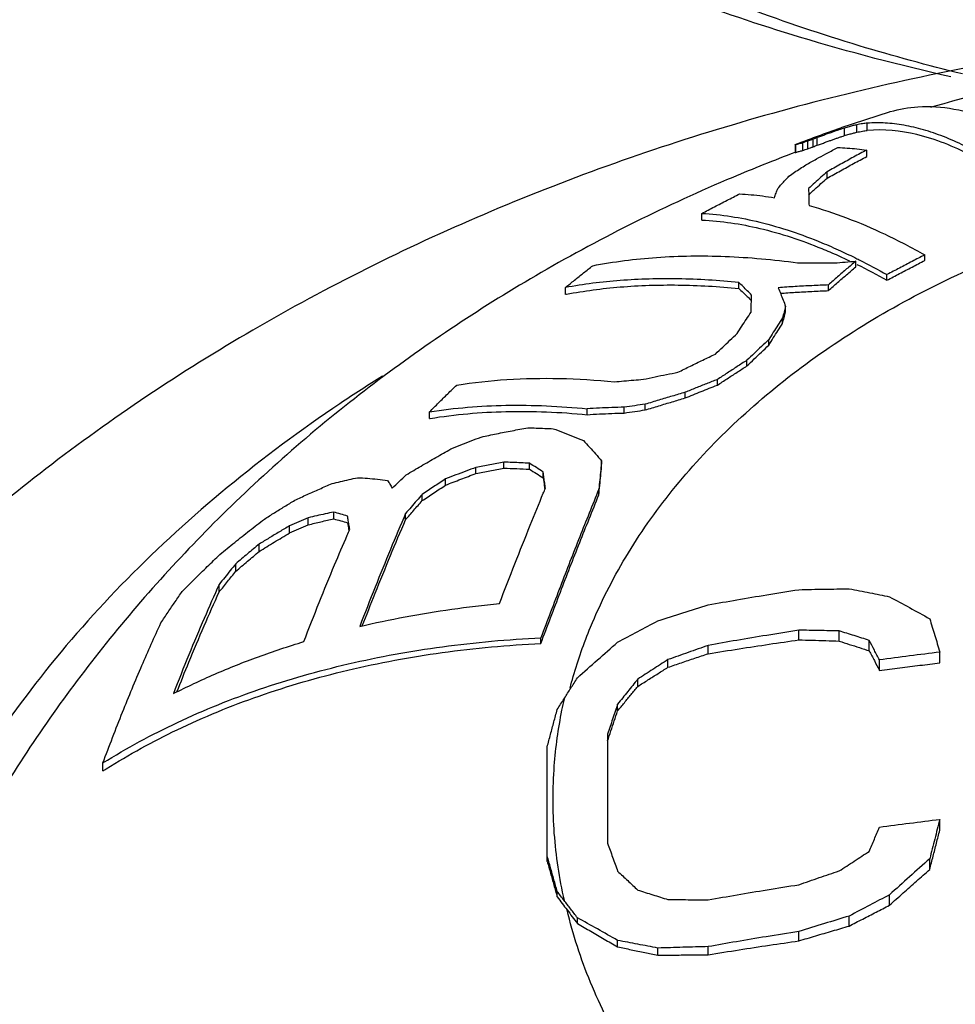
# Model space of a CAD drawing. Units: inches. Extents: x 27894 to 28761, y -2027 to -1347.
# Drawn here: x 28266 to 28273, y -1620 to -1614 of the extents above; entities that cross this region are included whole.
import ezdxf

# ---------------------------------------------------------------- set-up
doc = ezdxf.new("R2010")
doc.units = ezdxf.units.IN
doc.header["$LTSCALE"] = 1.21
doc.header["$MEASUREMENT"] = 0
doc.header["$PDMODE"] = 3
doc.header["$PDSIZE"] = 0.3125
doc.layers.get('0').update_dxf_attribs({"linetype": 'CONTINUOUS'})
doc.layers.get('Defpoints').update_dxf_attribs({"linetype": 'CONTINUOUS', "lineweight": 50})
doc.layers.add('02___PRT_ALL_AXES', color=7, linetype='CONTINUOUS')
doc.layers.add('LK_DXF_CONTINUOUS_LINE', color=7, linetype='CONTINUOUS')
doc.styles.get("Standard").update_dxf_attribs({"font": 'ARIAL.TTF'})
doc.dimstyles.new('2', dxfattribs={"dimscale": 1.8, "dimtxt": 8.5, "dimasz": 5, "dimexe": 2, "dimexo": 0, "dimgap": 1, "dimtad": 1, "dimdec": 1, "dimdsep": 46, "dimtxsty": 'Standard', "dimcen": 0, "dimclrt": 7, "dimadec": 1, "dimazin": 2, "dimtfac": 1, "dimtdec": 1, "dimtofl": 0, "dimtmove": 0, "dimatfit": 3, "dimfxl": 6.336, "dimtolj": 1, "dimtzin": 0, "dimlwd": -1, "dimlwe": -1, "dimarcsym": 0})

# ---------------------------------------------------------------- blocks, each defined once
blk = doc.blocks.new('*D4')
at = {"color": 0}
for p, q in [((28067.9624, -1696.1792), (28067.9624, -1547.0587)), ((28303.9454, -1695.2044), (28303.9454, -1547.0587)), ((28067.9624, -1550.6587), (28016.0347, -1550.6587)), ((28294.9454, -1550.6587), (28076.9624, -1550.6587))]:
    blk.add_line(p, q, dxfattribs=at)
for points in [[(28076.9624, -1549.1587), (28076.9624, -1552.1587), (28067.9624, -1550.6587)], [(28294.9454, -1549.1587), (28294.9454, -1552.1587), (28303.9454, -1550.6587)]]:
    blk.add_solid(points, dxfattribs=at)
at = {"layer": 'Defpoints', "color": 0}
for p in [(28303.9454, -1550.6587), (28303.9454, -1695.2044), (28067.9624, -1696.1792)]:
    blk.add_point(p, dxfattribs=at)
at = {"color": 7, "insert": (28034.8619, -1541.0417), "char_height": 15.3, "attachment_point": 5}
blk.add_mtext('\\A1;236', dxfattribs=at)
blk = doc.blocks.new('*D12')
at = {"color": 0}
for p, q in [((28276.3285, -1347.1866), (27909.5762, -1347.1866)), ((27913.1762, -1846.6061), (27913.1762, -1356.1866)), ((28009.4013, -1855.6061), (27909.5762, -1855.6061))]:
    blk.add_line(p, q, dxfattribs=at)
for points in [[(27911.6762, -1356.1866), (27914.6762, -1356.1866), (27913.1762, -1347.1866)], [(27911.6762, -1846.6061), (27914.6762, -1846.6061), (27913.1762, -1855.6061)]]:
    blk.add_solid(points, dxfattribs=at)
at = {"layer": 'Defpoints', "color": 0}
for p in [(27913.1762, -1347.1866), (28276.3285, -1347.1866), (28009.4013, -1855.6061)]:
    blk.add_point(p, dxfattribs=at)
at = {"color": 7, "insert": (27903.5592, -1609.2749), "char_height": 15.3, "attachment_point": 5, "rotation": 90}
blk.add_mtext('\\A1;503', dxfattribs=at)
blk = doc.blocks.new('A$C50A91FCC')
at = {"color": 7, "linetype": 'Continuous'}
for p, q in [((28.7636, 34.0497), (28.4442, 33.9446)), ((28.5496, 33.9157), (28.5496, 33.9652)), ((28.6198, 33.9276), (28.6198, 33.976)), ((28.4684, 33.8936), (28.4684, 33.944)), ((28.1412, 33.8336), (28.1412, 33.7813)), ((28.1472, 33.7829), (28.1472, 33.835)), ((28.1919, 33.7954), (28.1919, 33.8464)), ((28.2271, 33.8071), (28.2271, 33.8578)), ((28.2624, 33.8201), (28.2624, 33.8708)), ((28.2888, 33.83), (28.2888, 33.8806)), ((28.616, 33.7553), (28.616, 33.7983)), ((28.3543, 33.612), (28.3543, 33.6545)), ((27.5245, 33.3343), (27.5245, 33.3787)), ((28.5429, 33.0249), (28.5429, 33.0627)), ((29, 33.0669), (29, 33.1041)), ((27.7692, 32.8817), (27.7692, 32.9208)), ((28.75, 32.9361), (28.75, 32.9733)), ((26.6213, 32.8427), (26.6213, 32.8881)), ((28.3629, 32.8674), (28.3629, 32.905)), ((28.0786, 32.7257), (28.0786, 32.7634)), ((28.0588, 32.65), (28.0588, 32.6875)), ((27.9669, 32.5057), (27.9669, 32.543)), ((27.8229, 32.3693), (27.8229, 32.4066)), ((27.6268, 32.2417), (27.6268, 32.279)), ((27.4144, 32.1569), (27.4144, 32.1944)), ((26.7648, 32.0462), (26.7648, 32.0851)), ((27.0095, 32.0574), (27.0095, 32.0956)), ((27.1499, 32.0776), (27.1499, 32.1155)), ((25.7213, 32.0208), (25.7213, 32.0653)), ((26.0287, 31.6568), (26.0287, 31.6972)), ((26.2138, 31.6922), (26.2138, 31.7319)), ((26.3829, 31.6853), (26.3829, 31.7244)), ((26.8606, 31.7034), (26.8606, 31.7412)), ((25.8276, 31.5799), (25.8276, 31.6209)), ((26.4744, 31.6273), (26.4744, 31.666)), ((26.8423, 31.5148), (26.8423, 31.5523)), ((25.6722, 31.4771), (25.6722, 31.5185)), ((24.9181, 31.317), (24.9181, 31.3634)), ((25.0872, 31.3563), (25.0872, 31.4013)), ((25.5625, 31.3507), (25.5625, 31.3923)), ((24.7947, 31.263), (24.7947, 31.3104)), ((24.5936, 31.141), (24.5936, 31.1899)), ((24.4382, 31.0094), (24.4382, 31.0593)), ((24.3285, 30.8727), (24.3285, 30.9229)), ((28.1667, 30.5556), (28.1667, 30.6195)), ((28.4333, 30.5475), (28.4333, 30.6144)), ((26.4583, 30.532), (26.4583, 30.5691)), ((27.5667, 30.4636), (27.5667, 30.5191)), ((28.6333, 30.4829), (28.6333, 30.5516)), ((29.1, 30.4026), (29.1, 30.4742)), ((27.3, 30.3738), (27.3, 30.4248)), ((28.7, 30.3532), (28.7, 30.4228)), ((27.1, 30.2475), (27.1, 30.2952)), ((26.9667, 30.0852), (26.9667, 30.1308)), ((26.9, 29.9311), (26.9, 29.2089)), ((26.5, 29.0886), (26.5, 29.8475)), ((23.5582, 29.6875), (23.5582, 29.7406)), ((29.1, 29.2953), (29.1, 29.3669)), ((29.0333, 29.0355), (29.0333, 29.1064)), ((26.5667, 28.8534), (26.5667, 28.8901)), ((28.7667, 28.7985), (28.7667, 28.8673)), ((26.7, 28.6775), (26.7, 28.7156)), ((28.5, 28.6608), (28.5, 28.727)), ((28.1667, 28.5627), (28.1667, 28.6251)), ((26.9667, 28.5229), (26.9667, 28.5658)), ((27.2333, 28.4671), (27.2333, 28.5148)), ((27.5667, 28.471), (27.5667, 28.5246))]:
    blk.add_line(p, q, dxfattribs=at)
for points, start_tangent, end_tangent in [([(29.1741, 34.2826), (28.1718, 34.546), (26.5885, 35.1372), (25.1665, 35.8993), (23.9511, 36.8021), (22.9737, 37.8077)], (-0.975761, 0.21884), (-0.632456, 0.774597)), ([(29.2509, 34.3022), (28.5657, 34.4888), (27.1266, 35.0262), (25.834, 35.7188), (24.7291, 36.5392), (23.8397, 37.4541)], (-0.971737, 0.236066), (-0.632456, 0.774597)), ([(28.7636, 34.0497), (28.7723, 34.0524)], (0.954311, 0.298814), (0.957783, 0.287492)), ([(28.7723, 34.0524), (28.9551, 34.0849), (29.1935, 34.07), (29.4555, 33.9942), (29.7331, 33.8582), (30.0155, 33.67)], (0.957783, 0.287492), (0.800698, -0.599068)), ([(28.5496, 33.9652), (28.5257, 33.9599), (28.4991, 33.953), (28.4684, 33.944)], (-0.979785, -0.200055), (-0.956385, -0.29211)), ([(28.6198, 33.976), (28.5884, 33.9723), (28.5496, 33.9652)], (-0.997375, -0.072414), (-0.979785, -0.200055)), ([(29.6933, 33.557), (29.5461, 33.6616), (29.4019, 33.7517), (29.2611, 33.8269), (29.1241, 33.8872), (28.9912, 33.9323), (28.8626, 33.9622), (28.7387, 33.9768), (28.6198, 33.976)], (-0.799081, 0.601224), (-0.997375, -0.072414)), ([(28.4684, 33.944), (28.4507, 33.9383), (28.4315, 33.9319), (28.4109, 33.9248), (28.3893, 33.9172), (28.3663, 33.909), (28.342, 33.9002), (28.3163, 33.8908), (28.2888, 33.8806)], (-0.954534, -0.298101), (-0.936982, -0.349377)), ([(28.2906, 33.8902), (28.344, 33.9094), (28.4442, 33.9446)], (0.939726, 0.341928), (0.945384, 0.325958)), ([(28.4684, 33.8936), (28.499, 33.9028), (28.5258, 33.91), (28.5496, 33.9157)], (0.954598, 0.297897), (0.976891, 0.213736)), ([(28.5496, 33.9157), (28.5883, 33.9233), (28.6198, 33.9276)], (0.976891, 0.213736), (0.995818, 0.091354)), ([(29.6933, 33.5192), (29.3069, 33.7638), (28.9471, 33.9006), (28.6198, 33.9276)], (-0.80088, 0.598825), (-0.995818, -0.091354)), ([(28.1472, 33.835), (28.1413, 33.8335), (28.1413, 33.8336)], (-0.961196, -0.275867), (0.539953, 0.841695)), ([(28.1413, 33.8336), (28.1453, 33.8357), (28.16, 33.8415)], (0.539953, 0.841695), (0.938704, 0.344725)), ([(28.1472, 33.835), (28.1694, 33.841)], (0.961196, 0.275867), (0.968886, 0.247507)), ([(28.16, 33.8415), (28.1824, 33.8501)], (0.938704, 0.344725), (0.935592, 0.353084)), ([(28.1694, 33.841), (28.1837, 33.8445)], (0.968886, 0.247507), (0.973329, 0.229414)), ([(28.1824, 33.8501), (28.2906, 33.8902)], (0.935683, 0.352841), (0.939726, 0.341928)), ([(28.1837, 33.8445), (28.1919, 33.8464)], (0.973329, 0.229414), (0.975701, 0.219107)), ([(28.2271, 33.8578), (28.2095, 33.8521), (28.1919, 33.8464)], (-0.952682, -0.303969), (-0.950641, -0.310294)), ([(28.2624, 33.8708), (28.245, 33.8642), (28.2271, 33.8578)], (-0.936148, -0.351607), (-0.944255, -0.329216)), ([(28.2756, 33.8757), (28.2624, 33.8708)], (-0.936566, -0.350493), (-0.936148, -0.351606)), ([(28.2888, 33.8806), (28.2756, 33.8757)], (-0.936982, -0.349377), (-0.936565, -0.350493)), ([(28.2888, 33.83), (28.3162, 33.8402)], (0.937023, 0.349268), (0.938382, 0.345599)), ([(28.3162, 33.8402), (28.342, 33.8496), (28.3663, 33.8584), (28.3893, 33.8666), (28.411, 33.8742), (28.4318, 33.8814), (28.4512, 33.888), (28.4684, 33.8936)], (0.938382, 0.345599), (0.952982, 0.303027)), ([(28.1414, 33.7812), (28.1472, 33.7829)], (-0.396969, -0.917832), (0.954456, 0.298351)), ([(28.1472, 33.7829), (28.1694, 33.7895)], (0.954456, 0.298351), (0.962964, 0.269632)), ([(28.1694, 33.7895), (28.1919, 33.7954)], (0.962963, 0.269632), (0.970571, 0.240814)), ([(28.1919, 33.7954), (28.2095, 33.8013), (28.2271, 33.8071)], (0.948306, 0.317359), (0.950441, 0.310904)), ([(28.2128, 33.7), (28.2838, 33.7394), (28.3459, 33.7731)], (0.872196, 0.489156), (0.880883, 0.473335)), ([(28.2271, 33.8071), (28.2444, 33.8134), (28.2624, 33.8201)], (0.943059, 0.332626), (0.936176, 0.351531)), ([(28.2624, 33.8201), (28.2756, 33.8251), (28.2888, 33.83)], (0.936176, 0.351531), (0.937023, 0.349268)), ([(28.3459, 33.7731), (28.3544, 33.7777), (28.4245, 33.8148)], (0.880883, 0.473335), (0.88613, 0.463437)), ([(28.616, 33.7983), (28.5293, 33.7518), (28.4421, 33.7038), (28.3543, 33.6545)], (-0.883509, -0.468415), (-0.86929, -0.494302)), ([(28.4245, 33.8148), (28.4874, 33.8116), (28.5512, 33.8061), (28.616, 33.7983)], (0.999448, -0.033208), (0.990777, -0.135505)), ([(28.3543, 33.612), (28.4421, 33.6612), (28.5293, 33.709), (28.616, 33.7553)], (0.869994, 0.493062), (0.884369, 0.466788)), ([(26.6725, 30.313), (26.7871, 30.6398), (27.0205, 31.1035), (27.3287, 31.5447), (27.7078, 31.9575), (28.1524, 32.3362), (28.6565, 32.6755), (29.2133, 32.9709), (29.815, 33.2183), (30.4534, 33.4144), (31.1198, 33.5563), (31.8052, 33.6423), (32.5, 33.6711)], (0.27989, 0.960032), (1, 0)), ([(28.1011, 33.6261), (28.1384, 33.6512), (28.1757, 33.6759), (28.2128, 33.7)], (0.828291, 0.560298), (0.839807, 0.542886)), ([(28.3543, 33.6545), (28.3132, 33.6183), (28.2721, 33.5812), (28.2309, 33.5433)], (-0.753656, -0.65727), (-0.732476, -0.680793)), ([(28.0277, 33.5443), (28.0521, 33.5722), (28.0766, 33.5995), (28.1011, 33.6261)], (0.655311, 0.755359), (0.680994, 0.732289)), ([(28.2516, 33.5206), (28.2721, 33.5392), (28.3132, 33.576), (28.3543, 33.612)], (0.737884, 0.674928), (0.755932, 0.65465)), ([(27.5245, 33.3787), (27.6078, 33.4226), (27.6912, 33.4657), (27.7745, 33.5082)], (0.883452, 0.468521), (0.892603, 0.450843)), ([(27.7745, 33.5082), (27.8498, 33.5028), (27.9264, 33.4943), (28.0043, 33.4825)], (0.998766, -0.049656), (0.985764, -0.168137)), ([(28.0043, 33.4825), (28.0159, 33.5139), (28.0277, 33.5443)], (0.344352, 0.938841), (0.364712, 0.93112)), ([(28.2309, 33.5433), (28.2319, 33.5072), (28.2321, 33.5015)], (0.030181, -0.999544), (0.028768, -0.999586)), ([(28.2309, 33.5015), (28.2516, 33.5206)], (0.734414, 0.678701), (0.737884, 0.674928)), ([(28.2321, 33.5015), (28.233, 33.4698), (28.234, 33.4309)], (0.028768, -0.999586), (0.026858, -0.999639)), ([(27.5245, 33.3787), (27.9077, 33.3208), (28.3187, 33.1849), (28.442, 33.1312)], (0.998698, -0.051016), (0.909078, -0.416625)), ([(28.234, 33.4309), (28.4815, 33.3497), (28.7372, 33.2406), (29, 33.1041)], (0.963849, -0.266449), (0.871012, -0.491262)), ([(27.5245, 33.3343), (27.9072, 33.2798), (28.3183, 33.1462), (28.4264, 33.0999)], (0.999173, -0.040673), (0.912464, -0.409158)), ([(28.442, 33.1312), (28.551, 33.0791)], (0.909078, -0.416625), (0.895403, -0.445257)), ([(26.8013, 33.0325), (27.2248, 33.0874), (27.6782, 33.0941), (28.1579, 33.0518)], (0.981814, 0.189847), (0.990882, -0.134735)), ([(28.1579, 33.0518), (28.2401, 33.0522), (28.3217, 33.0518), (28.4026, 33.0505)], (0.999947, 0.010277), (0.999791, -0.020452)), ([(28.5429, 33.0627), (28.4831, 33.0108), (28.4231, 32.9583), (28.3629, 32.905)], (-0.756925, -0.653501), (-0.747503, -0.664259)), ([(28.4026, 33.0505), (28.473, 33.0569)], (0.995715, 0.092476), (0.996272, 0.086262)), ([(28.4264, 33.0999), (28.5009, 33.0655)], (0.912464, -0.409158), (0.903086, -0.42946)), ([(28.473, 33.0569), (28.5429, 33.0627)], (0.996272, 0.086262), (0.99678, 0.080188)), ([(28.551, 33.0791), (28.5659, 33.0716)], (0.895403, -0.445257), (0.89353, -0.449004)), ([(28.5659, 33.0716), (28.75, 32.9733)], (0.89353, -0.449004), (0.870608, -0.491977)), ([(29, 33.1041), (28.9167, 33.0609), (28.8334, 33.0173), (28.75, 32.9733)], (-0.888622, -0.45864), (-0.883452, -0.468521)), ([(28.75, 32.9361), (28.8334, 32.9802), (28.9167, 33.0238), (29, 33.0669)], (0.883452, 0.468521), (0.888664, 0.458559)), ([(26.6213, 32.8881), (26.6816, 32.9373), (26.7416, 32.9854), (26.8013, 33.0325)], (0.772636, 0.634849), (0.787896, 0.615808)), ([(28.3629, 32.8674), (28.4231, 32.9206), (28.4831, 32.9731), (28.5429, 33.0249)], (0.747857, 0.66386), (0.757366, 0.652991)), ([(28.5509, 33.0413), (28.75, 32.9361)], (0.896748, -0.442541), (0.871751, -0.48995)), ([(27.7692, 32.9208), (27.3669, 32.9454), (26.9834, 32.9344), (26.6213, 32.8881)], (-0.994698, 0.102835), (-0.983874, -0.178862)), ([(27.8537, 32.8382), (27.8253, 32.8667), (27.7971, 32.8942), (27.7692, 32.9208)], (-0.701855, 0.71232), (-0.729391, 0.684097)), ([(26.6272, 32.8439), (26.9831, 32.8916), (27.3665, 32.9047), (27.7692, 32.8817)], (0.982761, 0.184883), (0.995053, -0.099342)), ([(27.7692, 32.8817), (27.7971, 32.8553), (27.8253, 32.828), (27.8345, 32.8189)], (0.73214, -0.681154), (0.710319, -0.70388)), ([(28.3629, 32.905), (28.2534, 32.9004), (28.1425, 32.8944), (28.0301, 32.8871)], (-0.999328, -0.03665), (-0.997477, -0.070996)), ([(28.0301, 32.8871), (28.0464, 32.8463)], (0.375076, -0.926994), (0.368315, -0.929701)), ([(28.0449, 32.85), (28.1424, 32.8565), (28.2534, 32.8626), (28.3629, 32.8674)], (0.997442, 0.071474), (0.999263, 0.038393)), ([(26.6213, 32.8427), (26.6272, 32.8439)], (0.982415, 0.186711), (0.982761, 0.184883)), ([(27.8345, 32.8189), (27.8537, 32.7997)], (0.710319, -0.70388), (0.704189, -0.710012)), ([(27.8501, 32.7251), (27.8513, 32.7631), (27.8525, 32.8008)], (0.031588, 0.999501), (0.032423, 0.999474)), ([(27.8525, 32.8008), (27.8537, 32.8382)], (0.032423, 0.999474), (0.032875, 0.999459)), ([(28.0464, 32.8463), (28.0626, 32.8051), (28.0786, 32.7634)], (0.368315, -0.929701), (0.355985, -0.934492)), ([(27.7582, 32.5835), (27.7889, 32.6312), (27.8195, 32.6784), (27.8501, 32.7251)], (0.539024, 0.84229), (0.549039, 0.835797)), ([(28.0786, 32.7634), (28.0687, 32.7256), (28.0588, 32.6875)], (-0.25499, -0.966944), (-0.250541, -0.968106)), ([(28.0588, 32.65), (28.0687, 32.688), (28.0786, 32.7257)], (0.251091, 0.967963), (0.255604, 0.966782)), ([(28.0588, 32.6875), (28.0282, 32.6398), (27.9976, 32.5916), (27.9669, 32.543)], (-0.540857, -0.841115), (-0.531631, -0.846976)), ([(27.9669, 32.5057), (27.9976, 32.5543), (28.0282, 32.6024), (28.0588, 32.65)], (0.532148, 0.846651), (0.541472, 0.840719)), ([(27.6142, 32.4478), (27.6623, 32.4934), (27.7103, 32.5386), (27.7582, 32.5835)], (0.724568, 0.689203), (0.731178, 0.682187)), ([(27.9669, 32.543), (27.919, 32.4978), (27.871, 32.4524), (27.8229, 32.4066)], (-0.729089, -0.684419), (-0.723002, -0.690846)), ([(27.8229, 32.3693), (27.871, 32.4151), (27.919, 32.4606), (27.9669, 32.5057)], (0.723143, 0.690698), (0.729282, 0.684213)), ([(27.3659, 32.3274), (27.4484, 32.3679), (27.5312, 32.408), (27.6142, 32.4478)], (0.896861, 0.442312), (0.902742, 0.430182)), ([(27.8229, 32.4066), (27.7574, 32.3642), (27.692, 32.3217), (27.6268, 32.279)], (-0.840813, -0.541325), (-0.835743, -0.549121)), ([(27.6268, 32.2417), (27.692, 32.2844), (27.7574, 32.327), (27.8229, 32.3693)], (0.835576, 0.549374), (0.840689, 0.541518)), ([(25.9013, 32.2427), (26.2336, 32.279), (26.5821, 32.286), (26.9448, 32.2635)], (0.987858, 0.155362), (0.99498, -0.100074)), ([(26.9448, 32.2635), (27.0086, 32.2697), (27.0728, 32.2753), (27.1373, 32.2805)], (0.994922, 0.100652), (0.997189, 0.07493)), ([(27.1373, 32.2805), (27.2142, 32.2968), (27.2904, 32.3125), (27.3659, 32.3274)], (0.977279, 0.211955), (0.981637, 0.190758)), ([(27.6268, 32.279), (27.556, 32.2511), (27.4852, 32.223), (27.4144, 32.1944)], (-0.931382, -0.364043), (-0.926748, -0.375683)), ([(25.7213, 32.0653), (25.7813, 32.1251), (25.8413, 32.1843), (25.9013, 32.2427)], (0.705865, 0.708346), (0.718346, 0.695686)), ([(27.4144, 32.1569), (27.5206, 32.1997), (27.6268, 32.2417)], (0.926374, 0.376605), (0.931058, 0.364872)), ([(27.4144, 32.1944), (27.3268, 32.1689), (27.2386, 32.1426), (27.1499, 32.1155)], (-0.961048, -0.276383), (-0.955292, -0.295665)), ([(27.1499, 32.0776), (27.2386, 32.1048), (27.3268, 32.1313), (27.4144, 32.1569)], (0.954846, 0.297101), (0.960681, 0.277653)), ([(25.7213, 32.0653), (26.2261, 32.1082), (26.7648, 32.0851)], (0.988009, 0.154395), (0.994903, -0.100838)), ([(25.7252, 32.0215), (26.2258, 32.067), (26.7648, 32.0462)], (0.98703, 0.160539), (0.99525, -0.09735)), ([(27.0095, 32.0956), (26.9274, 32.0931), (26.8458, 32.0896), (26.7648, 32.0851)], (-0.999691, -0.024868), (-0.998133, -0.061071)), ([(27.1499, 32.1155), (27.0797, 32.1058), (27.0095, 32.0956)], (-0.991168, -0.132611), (-0.988968, -0.148132)), ([(27.0095, 32.0574), (27.0797, 32.0678), (27.1499, 32.0776)], (0.988637, 0.150319), (0.990894, 0.134646)), ([(25.7213, 32.0208), (25.7252, 32.0215)], (0.986835, 0.161728), (0.98703, 0.160538)), ([(26.7648, 32.0462), (26.8458, 32.0509), (26.9274, 32.0546), (27.0095, 32.0574)], (0.997945, 0.064073), (0.999623, 0.027466)), ([(26.063, 31.898), (26.1647, 31.9198), (26.2676, 31.9402), (26.3715, 31.9591)], (0.976145, 0.21712), (0.985082, 0.172086)), ([(26.3715, 31.9591), (26.4276, 31.9578), (26.484, 31.9558), (26.5406, 31.9531)], (0.999831, -0.01839), (0.998596, -0.052969)), ([(26.5406, 31.9531), (26.6063, 31.9286), (26.6726, 31.9024), (26.7395, 31.8746)], (0.940255, -0.34047), (0.919863, -0.392239)), ([(25.8619, 31.8194), (25.9293, 31.8463), (25.9963, 31.8725), (26.063, 31.898)], (0.9272, 0.374566), (0.935398, 0.353597)), ([(25.5671, 31.6481), (25.6653, 31.7063), (25.7636, 31.7634), (25.8619, 31.8194)], (0.858023, 0.513611), (0.871093, 0.491118)), ([(26.7395, 31.8746), (26.7803, 31.8307), (26.8207, 31.7862), (26.8606, 31.7412)], (0.685946, -0.727653), (0.658758, -0.752354)), ([(26.0287, 31.6972), (25.9618, 31.6724), (25.8948, 31.647), (25.8276, 31.6209)], (-0.938875, -0.344258), (-0.930933, -0.365191)), ([(26.2138, 31.7319), (26.1209, 31.7152), (26.0287, 31.6972)], (-0.985301, -0.170824), (-0.980259, -0.197719)), ([(26.0287, 31.6568), (26.1208, 31.6751), (26.2138, 31.6922)], (0.979543, 0.201237), (0.98474, 0.174031)), ([(26.3829, 31.7244), (26.3263, 31.7276), (26.2699, 31.7301), (26.2138, 31.7319)], (-0.998116, 0.061356), (-0.999628, 0.027261)), ([(26.2138, 31.6922), (26.298, 31.6895), (26.3829, 31.6853)], (0.999729, -0.023261), (0.998328, -0.057808)), ([(26.4744, 31.666), (26.4288, 31.6956), (26.3829, 31.7244)], (-0.835078, 0.550131), (-0.850442, 0.526068)), ([(26.3829, 31.6853), (26.4288, 31.6567), (26.4744, 31.6273)], (0.852391, -0.522906), (0.836863, -0.547412)), ([(26.8606, 31.7412), (26.8545, 31.679), (26.8484, 31.616), (26.8423, 31.5523)], (-0.097926, -0.995194), (-0.095033, -0.995474)), ([(26.8423, 31.5148), (26.8484, 31.5784), (26.8545, 31.6413), (26.8606, 31.7034)], (0.095169, 0.995461), (0.098098, 0.995177)), ([(25.0758, 31.5896), (25.1316, 31.6037), (25.1879, 31.6169), (25.2449, 31.6292)], (0.967509, 0.252836), (0.979114, 0.203314)), ([(25.2449, 31.6292), (25.3101, 31.6253), (25.3764, 31.6192), (25.4437, 31.611)], (0.999022, -0.044206), (0.99078, -0.135483)), ([(25.4734, 31.5596), (25.5202, 31.6039), (25.5671, 31.6481)], (0.724303, 0.689482), (0.729315, 0.684178)), ([(25.8276, 31.6209), (25.7498, 31.57), (25.6722, 31.5185)], (-0.838377, -0.54509), (-0.831638, -0.555318)), ([(25.8276, 31.5799), (25.9283, 31.619), (26.0287, 31.6568)], (0.929822, 0.368009), (0.937919, 0.346853)), ([(26.4881, 31.5589), (26.4835, 31.5949), (26.4789, 31.6306), (26.4744, 31.666)], (-0.12534, 0.992114), (-0.128559, 0.991702)), ([(26.4744, 31.6273), (26.4812, 31.5743), (26.4832, 31.5583)], (0.128918, -0.991655), (0.126756, -0.991934)), ([(24.829, 31.4797), (24.91, 31.5175), (24.9923, 31.5541), (25.0758, 31.5896)], (0.902369, 0.430965), (0.923708, 0.383096)), ([(25.4437, 31.611), (25.4586, 31.5856), (25.4734, 31.5596)], (0.50867, -0.860961), (0.492038, -0.870574)), ([(25.6722, 31.4771), (25.7498, 31.5288), (25.8276, 31.5799)], (0.8306, 0.556869), (0.837429, 0.546546)), ([(26.8423, 31.5523), (26.7154, 31.2371), (26.5874, 30.9092), (26.4583, 30.5691)], (-0.378706, -0.925517), (-0.350728, -0.936477)), ([(26.4744, 31.5261), (26.4881, 31.5589)], (0.382748, 0.923853), (0.3841, 0.923292)), ([(25.6722, 31.5185), (25.6356, 31.4766), (25.599, 31.4346), (25.5625, 31.3923)], (-0.659281, -0.751897), (-0.652616, -0.757689)), ([(26.1841, 30.7961), (26.2863, 31.0596), (26.3877, 31.314), (26.4744, 31.5261)], (0.35785, 0.933779), (0.382748, 0.923853)), ([(26.4583, 30.532), (26.5874, 30.872), (26.7154, 31.1998), (26.8423, 31.5148)], (0.350728, 0.936477), (0.378955, 0.925415)), ([(24.6279, 31.355), (24.694, 31.397), (24.761, 31.4385), (24.829, 31.4797)], (0.841276, 0.540606), (0.858253, 0.513227)), ([(25.5625, 31.3507), (25.6173, 31.4141), (25.6722, 31.4771)], (0.652294, 0.757966), (0.659024, 0.752122)), ([(24.3331, 31.1213), (24.4307, 31.2007), (24.529, 31.2786), (24.6279, 31.355)], (0.77174, 0.635938), (0.794954, 0.606669)), ([(24.9181, 31.3634), (24.856, 31.3372), (24.7947, 31.3104)], (-0.923852, -0.38275), (-0.913725, -0.406332)), ([(25.0872, 31.4013), (25.0302, 31.3895), (24.9739, 31.3769), (24.9181, 31.3634)], (-0.980957, -0.194225), (-0.969983, -0.243173)), ([(24.9181, 31.317), (25.002, 31.3376), (25.0872, 31.3563)], (0.967896, 0.251352), (0.97947, 0.201588)), ([(25.1786, 31.3742), (25.1326, 31.3885), (25.0872, 31.4013)], (-0.951298, 0.308272), (-0.966345, 0.257251)), ([(25.0872, 31.3563), (25.1326, 31.344)], (0.96894, -0.247296), (0.961701, -0.274101)), ([(25.1831, 31.3453), (25.1786, 31.3742)], (-0.154434, 0.988003), (-0.156671, 0.987651)), ([(25.5625, 31.3923), (25.4623, 31.1545), (25.3609, 30.9049), (25.2585, 30.644)], (-0.394774, -0.918778), (-0.360073, -0.932924)), ([(24.7947, 31.3104), (24.7268, 31.2707), (24.6597, 31.2305), (24.5936, 31.1899)], (-0.865635, -0.500676), (-0.84959, -0.527444)), ([(24.7947, 31.263), (24.856, 31.2903), (24.9181, 31.317)], (0.910873, 0.412686), (0.921345, 0.388746)), ([(25.1326, 31.344), (25.1786, 31.3302)], (0.961701, -0.274101), (0.95402, -0.299744)), ([(25.1786, 31.3302), (25.1854, 31.2869)], (0.157756, -0.987478), (0.154341, -0.988018)), ([(25.1923, 31.286), (25.1877, 31.3159), (25.1831, 31.3453)], (-0.150246, 0.988649), (-0.154434, 0.988003)), ([(25.2758, 30.6478), (25.3609, 30.8639), (25.4623, 31.1132), (25.5625, 31.3507)], (0.361929, 0.932206), (0.395274, 0.918563)), ([(24.5936, 31.141), (24.6931, 31.2025), (24.7947, 31.263)], (0.846464, 0.532446), (0.862956, 0.505278)), ([(24.8883, 30.544), (24.9908, 30.8039), (25.0922, 31.0513), (25.1764, 31.2493)], (0.361057, 0.932544), (0.397417, 0.917638)), ([(25.1764, 31.2493), (25.1923, 31.286)], (0.397417, 0.917638), (0.399758, 0.916621)), ([(25.1854, 31.2869), (25.1857, 31.2849)], (0.154342, -0.988017), (0.154192, -0.988041)), ([(25.1857, 31.2849), (25.1874, 31.2744)], (0.154191, -0.988041), (0.153411, -0.988162)), ([(24.5936, 31.1899), (24.5156, 31.125), (24.4382, 31.0593)], (-0.770962, -0.636881), (-0.760156, -0.649741)), ([(24.0839, 30.8767), (24.1661, 30.9588), (24.2491, 31.0403), (24.3331, 31.1213)], (0.703803, 0.710395), (0.723121, 0.690721)), ([(24.4382, 31.0094), (24.5156, 31.0756), (24.5936, 31.141)], (0.757655, 0.652656), (0.768692, 0.639619)), ([(24.4382, 31.0593), (24.4015, 31.014), (24.3649, 30.9686), (24.3285, 30.9229)], (-0.631152, -0.775659), (-0.622124, -0.782919)), ([(24.3285, 30.8727), (24.3832, 30.9413), (24.4382, 31.0094)], (0.621243, 0.783618), (0.630399, 0.776271)), ([(24.3285, 30.9229), (24.2287, 30.698), (24.1273, 30.4568), (24.0245, 30.1998)], (-0.415269, -0.909699), (-0.363934, -0.931425)), ([(23.9422, 30.6684), (23.9894, 30.7387), (24.0367, 30.8082), (24.0839, 30.8767)], (0.554227, 0.832366), (0.570847, 0.821056)), ([(24.0482, 30.2113), (24.1272, 30.4075), (24.2288, 30.6486), (24.3285, 30.8727)], (0.367603, 0.929983), (0.416391, 0.909186)), ([(27.5667, 30.7873), (27.7566, 30.8206), (27.9543, 30.8538), (28.1667, 30.8878)], (0.984356, 0.176191), (0.988037, 0.154217)), ([(28.1667, 30.8878), (28.3356, 30.8912), (28.5, 30.8934)], (0.999726, 0.023419), (0.999947, 0.010318)), ([(28.5, 30.8934), (28.6371, 30.867), (28.7667, 30.8412)], (0.982517, -0.186174), (0.980192, -0.19805)), ([(28.7667, 30.8412), (28.8999, 30.7689), (29.0333, 30.6952)], (0.880775, -0.473536), (0.873372, -0.487053)), ([(25.2585, 30.644), (25.5591, 30.7078), (25.868, 30.7585), (26.1841, 30.7961)], (0.973029, 0.230681), (0.995333, 0.096496)), ([(27.2333, 30.6812), (27.3994, 30.7346), (27.5667, 30.7873)], (0.951056, 0.309019), (0.954734, 0.297461)), ([(23.5582, 29.7406), (23.6883, 30.077), (23.8165, 30.3866), (23.9422, 30.6684)], (0.350728, 0.936477), (0.421445, 0.906854)), ([(26.9667, 30.5397), (27.0996, 30.6107), (27.2333, 30.6812)], (0.880899, 0.473305), (0.885592, 0.464463)), ([(29.0333, 30.6952), (29.0667, 30.5853), (29.1, 30.4742)], (0.291408, -0.956599), (0.28624, -0.958158)), ([(28.1667, 30.6195), (27.9537, 30.5854), (27.7549, 30.5521), (27.5667, 30.5191)], (-0.988072, -0.153995), (-0.984402, -0.175936)), ([(28.4333, 30.6144), (28.3022, 30.6172), (28.1667, 30.6195)], (-0.999701, 0.024435), (-0.999906, 0.013742)), ([(28.6333, 30.5516), (28.5334, 30.5833), (28.4333, 30.6144)], (-0.952677, 0.303985), (-0.955643, 0.294528)), ([(23.5582, 29.7406), (24.0519, 30.009), (24.5953, 30.2284), (25.1822, 30.3961), (25.8061, 30.5101), (26.4583, 30.5691)], (0.847929, 0.530109), (0.998889, 0.047129)), ([(23.58, 29.7013), (24.05, 29.9604), (24.5925, 30.1837), (25.1796, 30.3546), (25.8044, 30.4712), (26.4583, 30.532)], (0.84591, 0.533326), (0.998798, 0.049025)), ([(24.0245, 30.1998), (24.2993, 30.3286), (24.5876, 30.4435), (24.8883, 30.544)], (0.892138, 0.451762), (0.956721, 0.291006)), ([(26.7, 30.3043), (26.8332, 30.4226), (26.9667, 30.5397)], (0.745971, 0.665979), (0.753577, 0.65736)), ([(27.5667, 30.5191), (27.433, 30.4722), (27.3, 30.4248)], (-0.944375, -0.32887), (-0.941149, -0.337993)), ([(27.5667, 30.4636), (27.7707, 30.4961), (27.9707, 30.5267), (28.1667, 30.5556)], (0.98711, 0.160042), (0.989738, 0.142895)), ([(28.1667, 30.5556), (28.2555, 30.5531), (28.3444, 30.5505), (28.4333, 30.5475)], (0.999661, -0.026017), (0.999413, -0.034255)), ([(28.4333, 30.5475), (28.5008, 30.5259), (28.5674, 30.5044), (28.6333, 30.4829)], (0.95267, -0.304008), (0.950272, -0.311421)), ([(28.7, 30.4228), (28.6666, 30.4875), (28.6333, 30.5516)], (-0.457249, 0.889339), (-0.461942, 0.88691)), ([(27.3, 30.3738), (27.39, 30.4044), (27.4789, 30.4343), (27.5667, 30.4636)], (0.9464, 0.322997), (0.948871, 0.315663)), ([(28.6333, 30.4829), (28.6668, 30.418), (28.7, 30.3532)], (0.459473, -0.888192), (0.455279, -0.890349)), ([(29.1, 30.4742), (28.8998, 30.4492), (28.7, 30.4228)], (-0.992755, -0.120158), (-0.990909, -0.134537)), ([(27.3, 30.4248), (27.1998, 30.3601), (27.1, 30.2952)], (-0.841258, -0.540633), (-0.837023, -0.547167)), ([(28.7, 30.3532), (28.8353, 30.3705), (28.9687, 30.3869), (29.1, 30.4026)], (0.99175, 0.128184), (0.993144, 0.116899)), ([(26.6514, 30.2371), (26.6725, 30.313)], (0.255759, 0.96674), (0.27989, 0.960032)), ([(27.1, 30.2475), (27.1674, 30.2903), (27.2341, 30.3324), (27.3, 30.3738)], (0.843912, 0.536481), (0.847409, 0.530941)), ([(26.6153, 30.1705), (26.656, 30.2349), (26.7, 30.3043)], (0.532624, 0.846352), (0.536531, 0.843881)), ([(27.1, 30.2952), (27.0333, 30.2132), (26.9667, 30.1308)], (-0.632412, -0.774632), (-0.627331, -0.778753)), ([(26.9667, 30.0852), (27.0111, 30.1396), (27.0556, 30.1937), (27.1, 30.2475)], (0.632549, 0.774521), (0.637019, 0.770848)), ([(26.5667, 30.0937), (26.5893, 30.1294), (26.612, 30.1651)], (0.534344, 0.845267), (0.536614, 0.843828)), ([(26.612, 30.1651), (26.5958, 30.0895)], (-0.221027, -0.975268), (-0.196412, -0.980522)), ([(26.612, 30.1651), (26.6153, 30.1705)], (0.532468, 0.84645), (0.532624, 0.846352)), ([(26.9667, 30.1308), (26.9333, 30.0312), (26.9, 29.9311)], (-0.318731, -0.947845), (-0.314632, -0.949214)), ([(26.5, 29.8475), (26.5222, 29.9299), (26.5444, 30.0119), (26.5667, 30.0937)], (0.259386, 0.965774), (0.263374, 0.964694)), ([(26.5958, 30.0895), (26.5452, 29.7211), (26.5452, 29.2747), (26.612, 28.8307)], (-0.196412, -0.980522), (0.221027, -0.975268)), ([(26.9222, 29.9529), (26.9444, 30.0192), (26.9667, 30.0852)], (0.317152, 0.948375), (0.319612, 0.947549)), ([(26.9, 29.8863), (26.9222, 29.9529)], (0.315938, 0.94878), (0.317152, 0.948375)), ([(23.5582, 29.6875), (23.58, 29.7013)], (0.842765, 0.538282), (0.84591, 0.533326)), ([(28.7, 29.3155), (28.8997, 29.3419), (29.1, 29.3669)], (0.990909, 0.134537), (0.992755, 0.120158)), ([(29.1, 29.3669), (29.0667, 29.2371), (29.0333, 29.1064)], (-0.249931, -0.968264), (-0.246075, -0.969251)), ([(28.6333, 29.1555), (28.6666, 29.2356), (28.7, 29.3155)], (0.382854, 0.923809), (0.386269, 0.922386)), ([(29.0333, 29.0355), (29.0556, 29.1228), (29.0778, 29.2094), (29.1, 29.2953)], (0.246773, 0.969073), (0.25037, 0.96815)), ([(26.9, 29.2089), (26.9333, 29.1166), (26.9667, 29.0235)], (0.340615, -0.940203), (0.335974, -0.941871)), ([(28.4333, 29.0256), (28.5334, 29.0908), (28.6333, 29.1555)], (0.836654, 0.547732), (0.840824, 0.541309)), ([(26.5667, 28.8901), (26.5444, 28.9691), (26.5222, 29.0475), (26.5, 29.1253)], (-0.270524, 0.962713), (-0.274851, 0.961487)), ([(26.5, 29.0886), (26.5222, 29.0107), (26.5444, 28.9323), (26.5667, 28.8534)], (0.274916, -0.961468), (0.270553, -0.962705)), ([(29.0333, 29.1064), (28.8999, 28.9874), (28.7667, 28.8673)], (-0.748247, -0.66342), (-0.740833, -0.671689)), ([(26.9667, 29.0235), (27.0333, 28.9615), (27.1, 28.899)], (0.73407, -0.679074), (0.728057, -0.685517)), ([(28.1667, 28.9344), (28.3022, 28.9812), (28.4333, 29.0256)], (0.944641, 0.328105), (0.947741, 0.319041)), ([(28.7667, 28.7985), (28.8575, 28.8797), (28.9463, 28.9587), (29.0333, 29.0355)], (0.744442, 0.667687), (0.750457, 0.660919)), ([(26.612, 28.8307), (26.5893, 28.8605), (26.5667, 28.8901)], (-0.604993, 0.796231), (-0.607733, 0.794141)), ([(27.1, 28.899), (27.1998, 28.8679), (27.3, 28.8361)], (0.955383, -0.295369), (0.952363, -0.304966)), ([(27.5667, 28.8341), (27.7574, 28.8675), (27.9561, 28.9008), (28.1667, 28.9344)], (0.984402, 0.175936), (0.988072, 0.153995)), ([(26.5667, 28.8534), (26.5993, 28.8106), (26.632, 28.7676)], (0.608053, -0.793896), (0.604095, -0.796912)), ([(26.7, 28.7156), (26.656, 28.7733), (26.612, 28.8307)], (-0.605092, 0.796155), (-0.610025, 0.792382)), ([(27.3, 28.8361), (27.4329, 28.8354), (27.5667, 28.8341)], (0.999998, -0.001947), (0.999918, -0.012834)), ([(28.7667, 28.8673), (28.6367, 28.7993), (28.5, 28.727)], (-0.887181, -0.461422), (-0.882598, -0.470129)), ([(28.4029, 26.4129), (28.1524, 26.5914), (27.7078, 26.9701), (27.3287, 27.3829), (27.0205, 27.8241), (26.7871, 28.2878), (26.632, 28.7676)], (-0.830208, 0.557453), (-0.230874, 0.972984)), ([(26.632, 28.7676), (26.666, 28.7227), (26.7, 28.6775)], (0.604095, -0.796912), (0.600806, -0.799395)), ([(28.5, 28.6608), (28.5894, 28.7073), (28.6783, 28.7532), (28.7667, 28.7985)], (0.886704, 0.462337), (0.89023, 0.455512)), ([(26.9667, 28.5658), (26.8332, 28.6414), (26.7, 28.7156)], (-0.868035, 0.496502), (-0.875648, 0.48295)), ([(28.5, 28.727), (28.3356, 28.6773), (28.1667, 28.6251)], (-0.958042, -0.286626), (-0.954538, -0.298089)), ([(26.7, 28.6775), (26.7894, 28.6262), (26.8783, 28.5747), (26.9667, 28.5229)], (0.868348, -0.495956), (0.86183, -0.507197)), ([(28.1667, 28.6251), (27.9499, 28.5903), (27.7528, 28.5572), (27.5667, 28.5246)], (-0.988037, -0.154217), (-0.984356, -0.176191)), ([(28.1667, 28.5627), (28.2787, 28.5961), (28.3898, 28.6287), (28.5, 28.6608)], (0.958044, 0.286621), (0.960678, 0.277664)), ([(27.2333, 28.5148), (27.0996, 28.5408), (26.9667, 28.5658)], (-0.981015, 0.193932), (-0.98334, 0.181775)), ([(27.5667, 28.471), (27.7717, 28.5036), (27.9717, 28.5341), (28.1667, 28.5627)], (0.987163, 0.159714), (0.989806, 0.142424)), ([(26.9667, 28.5229), (27.057, 28.5043), (27.1458, 28.4857), (27.2333, 28.4671)], (0.979772, -0.200117), (0.977712, -0.20995)), ([(27.5667, 28.5246), (27.3994, 28.5202), (27.2333, 28.5148)], (-0.999742, -0.022698), (-0.99935, -0.036038)), ([(27.2333, 28.4671), (27.3461, 28.4688), (27.4572, 28.4701), (27.5667, 28.471)], (0.999852, 0.017224), (0.999978, 0.006642))]:
    blk.add_spline(points, degree=3, dxfattribs=dict(at, start_tangent=start_tangent, end_tangent=end_tangent))
at = {"layer": '02___PRT_ALL_AXES', "color": 7, "linetype": 'Continuous'}
for points, start_tangent, end_tangent in [([(30.0222, 34.4685), (29.5301, 34.3891), (27.7766, 33.9793), (26.1317, 33.3936), (24.5964, 32.6322), (23.2195, 31.7175), (22.0426, 30.687), (21.0459, 29.5292), (20.2584, 28.2755), (19.7002, 26.9734), (19.3621, 25.6203), (19.25, 24.2534)], (-0.989503, -0.144515), (0, -1)), ([(30.0024, 34.3168), (29.0677, 34.0887), (29.0376, 34.0801)], (-0.98006, -0.198702), (-0.960664, -0.277713)), ([(28.1409, 33.782), (27.7286, 33.6174), (26.4607, 32.9873), (25.3547, 32.2534), (24.3496, 31.3851), (23.5062, 30.4407), (22.8076, 29.418), (22.2418, 28.292)], (-0.935603, -0.353054), (-0.386827, -0.922152)), ([(25.4089, 32.3013), (25.1281, 32.1192), (24.3813, 31.5637), (23.7178, 30.9576), (23.1445, 30.3072), (22.6672, 29.6191), (22.2907, 28.9004), (22.019, 28.1584), (21.8549, 27.4008), (21.8, 26.6354)], (-0.847705, -0.530468), (0, -1))]:
    blk.add_spline(points, degree=3, dxfattribs=dict(at, start_tangent=start_tangent, end_tangent=end_tangent))
blk = doc.blocks.new('A$C54EB16BD')
at = {"color": 0}
blk.add_blockref('A$C50A91FCC', (-0.0129, 26.6996), dxfattribs=at)

msp = doc.modelspace()

# ---------------------------------------------------------------- linework, layer by layer
at = {"layer": 'LK_DXF_CONTINUOUS_LINE', "color": 7, "linetype": 'Continuous'}
msp.add_open_spline([(28407.0941, -1372.4653), (28415.971, -1372.0307), (28417.6681, -1372.1355), (28421.9298, -1372.4411), (28424.4011, -1372.6628), (28427.7533, -1373.0901), (28428.7987, -1373.2451), (28430.4179, -1373.5261), (28431.0264, -1373.6426), (28432.0967, -1373.8684), (28432.5642, -1373.9755), (28433.4893, -1374.2041), (28433.9437, -1374.3251), (28435.284, -1374.707), (28436.1469, -1374.9871), (28438.6555, -1375.9008), (28440.2211, -1376.6071), (28443.1992, -1378.215), (28444.6121, -1379.1171), (28447.3311, -1381.1361), (28448.6373, -1382.2536), (28451.1663, -1384.7281), (28452.389, -1386.0854), (28455.3658, -1389.8239), (28457.0681, -1392.3734), (28460.2619, -1398.0667), (28461.7524, -1401.2094), (28464.4909, -1408.037), (28465.7388, -1411.7211), (28467.9797, -1419.5547), (28468.9728, -1423.7039), (28471.2999, -1435.3405), (28472.4045, -1443.1763), (28473.9972, -1459.5457), (28474.4865, -1468.0792), (28474.9876, -1485.4866), (28475, -1494.3607), (28474.7032, -1512.114), (28474.3943, -1520.9933), (28473.8448, -1533.3514), (28473.6694, -1536.9623), (28473.3033, -1544.0947), (28473.1118, -1547.6118), (28472.504, -1558.0206), (28472.0543, -1564.7697), (28470.5085, -1584.4849), (28469.2148, -1596.9178), (28465.7818, -1620.5861), (28463.6433, -1631.8202), (28458.2172, -1653.3682), (28454.9315, -1663.6825), (28446.8794, -1683.746), (28442.1135, -1693.4983), (28434.8099, -1705.8543), (28433.1433, -1708.542), (28430.3786, -1712.7941), (28429.3323, -1714.3609), (28427.0579, -1717.6776), (28425.8208, -1719.4319), (28423.3077, -1722.8828), (28422.028, -1724.5833), (28418.1236, -1729.57), (28415.4323, -1732.7406), (28409.9162, -1738.5674), (28407.0918, -1741.222), (28401.8426, -1745.4708), (28399.4284, -1747.1669), (28394.5928, -1750.0238), (28392.1737, -1751.1851), (28388.6273, -1752.4858), (28387.5111, -1752.838), (28385.2645, -1753.4301), (28384.14, -1753.6692), (28381.7847, -1754.0514), (28380.564, -1754.1923), (28376.4669, -1754.4795), (28373.4389, -1754.4075), (28367.195, -1753.7011), (28363.9804, -1753.0671), (28357.5716, -1751.2689), (28354.3778, -1750.105), (28348.2111, -1747.3177), (28345.2386, -1745.6944), (28339.6994, -1742.0902), (28337.1334, -1740.1095), (28332.564, -1735.922), (28330.5618, -1733.7161), (28328.2394, -1730.595), (28327.6376, -1729.7129), (28326.6625, -1728.1469), (28326.2685, -1727.4639), (28325.5937, -1726.1963), (28325.3066, -1725.6152), (28324.486, -1723.8215), (28323.9994, -1722.5703), (28322.9061, -1719.2319), (28322.3753, -1717.0539), (28321.5656, -1712.3735), (28321.2876, -1709.8722), (28320.9628, -1704.5862), (28320.916, -1701.8023), (28321.0071, -1696.0087), (28321.1448, -1692.9995), (28321.6203, -1685.5296), (28322.0179, -1680.985), (28322.823, -1671.6749), (28323.2307, -1666.9096), (28323.7859, -1657.2259), (28323.935, -1652.3065), (28323.6728, -1643.6181), (28323.3952, -1639.8771), (28322.3215, -1632.3378), (28321.5245, -1628.5368), (28319.4604, -1621.8532), (28318.3471, -1618.9661), (28316.158, -1614.4619), (28315.2538, -1612.8097), (28313.6826, -1610.2671), (28313.0807, -1609.3545), (28311.6837, -1607.3717), (28310.8826, -1606.3196), (28309.2235, -1604.2889), (28308.3642, -1603.3082), (28305.7097, -1600.465), (28303.8383, -1598.7014), (28298.8118, -1594.4494), (28295.5435, -1592.1345), (28288.7645, -1587.9814), (28285.2523, -1586.1433), (28278.0836, -1582.8788), (28274.4265, -1581.4528), (28267.0578, -1578.9773), (28263.3462, -1577.928), (28257.1027, -1576.4598), (28254.5531, -1575.9472), (28249.578, -1575.0941), (28247.1439, -1574.7489), (28240.5275, -1573.9461), (28236.4683, -1573.6104), (28231.2471, -1573.225), (28229.9342, -1573.1326), (28227.4456, -1573.0414)], degree=3, knots=[1.139105, 1.139105, 1.139105, 1.139105, 6.284443, 6.284443, 14.532491, 14.532491, 18.542689, 18.542689, 21.116124, 21.116124, 23.274205, 23.274205, 25.432285, 25.432285, 29.748446, 29.748446, 38.380767, 38.380767, 47.013088, 47.013088, 55.64541, 55.64541, 64.277731, 64.277731, 77.371772, 77.371772, 90.465813, 90.465813, 103.559855, 103.559855, 116.653896, 116.653896, 138.662478, 138.662478, 160.67106, 160.67106, 182.679642, 182.679642, 204.688224, 204.688224, 213.859661, 213.859661, 223.031099, 223.031099, 241.373973, 241.373973, 278.059722, 278.059722, 314.745471, 314.745471, 351.43122, 351.43122, 388.116969, 388.116969, 398.349882, 398.349882, 404.327312, 404.327312, 411.007247, 411.007247, 417.687183, 417.687183, 431.047054, 431.047054, 444.406924, 444.406924, 455.604764, 455.604764, 466.802604, 466.802604, 471.920468, 471.920468, 477.020915, 477.020915, 482.121362, 482.121362, 493.63973, 493.63973, 505.158098, 505.158098, 516.676466, 516.676466, 528.194834, 528.194834, 539.713202, 539.713202, 551.231571, 551.231571, 555.727291, 555.727291, 559.193402, 559.193402, 562.160944, 562.160944, 568.096027, 568.096027, 577.207969, 577.207969, 586.319911, 586.319911, 595.431853, 595.431853, 604.543795, 604.543795, 617.425055, 617.425055, 630.306316, 630.306316, 643.187576, 643.187576, 652.75593, 652.75593, 662.324284, 662.324284, 669.636838, 669.636838, 673.953748, 673.953748, 676.41537, 676.41537, 679.382075, 679.382075, 682.348779, 682.348779, 688.282189, 688.282189, 697.665907, 697.665907, 707.049625, 707.049625, 716.433344, 716.433344, 725.817062, 725.817062, 732.28422, 732.28422, 738.751377, 738.751377, 750.276927, 750.276927, 754.227181, 754.227181, 754.227181, 754.227181], dxfattribs=at)

# ---------------------------------------------------------------- block references
msp.add_blockref('A$C54EB16BD', (28243.4583, -1674.9035))

# ---------------------------------------------------------------- dimensions: what is measured, and where the dimension line sits
dim = msp.add_linear_dim(base=(27913.1762, -1347.1866), p1=(28009.4013, -1855.6061), p2=(28276.3285, -1347.1866), angle=90, text='503', dimstyle='2')
dim.commit()
dim.dimension.update_dxf_attribs({"geometry": '*D12', "text_midpoint": (27913.1762, -1609.2749), "dimtype": 160})
dim = msp.add_linear_dim(base=(28303.9454, -1550.6587), p1=(28067.9624, -1696.1792), p2=(28303.9454, -1695.2044), dimstyle='2')
dim.commit()
dim.dimension.update_dxf_attribs({"geometry": '*D4', "text_midpoint": (28034.8619, -1550.6587), "dimtype": 160})

doc.saveas('drawing.dxf')
